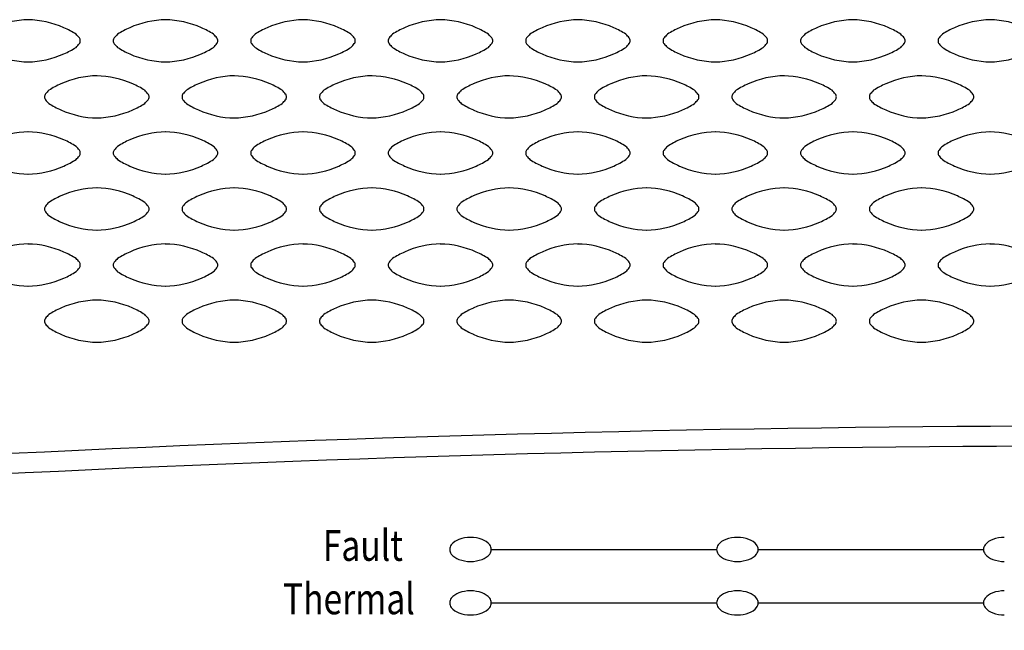
# Model space of a CAD drawing. Extents: x 0 to 1350, y -57 to 1950.
# Drawn here: x 333 to 407, y 296 to 341 of the extents above; entities that cross this region are included whole.
import ezdxf
from ezdxf.enums import TextEntityAlignment as Align

# ---------------------------------------------------------------- set-up
doc = ezdxf.new("R2010")
doc.units = 0
doc.header["$LTSCALE"] = 38.1
doc.layers.add('DATA', color=7, linetype='CONTINUOUS')
doc.styles.get("Standard").update_dxf_attribs({"font": 'txt', "bigfont": 'BIGFONT.SHX'})

msp = doc.modelspace()

# ---------------------------------------------------------------- linework, layer by layer
at = {"layer": 'DATA', "color": 7, "linetype": 'CONTINUOUS'}
for p, q in [((368.559, 301.793), (385.441, 301.793)), ((388.559, 301.793), (405.441, 301.793)), ((368.559, 297.793), (385.441, 297.793)), ((388.559, 297.793), (405.441, 297.793))]:
    msp.add_line(p, q, dxfattribs=at)
for centre, radius, start, end in [((334.018, 334.41), 7.066, 91.1828, 113.83746), ((333.682, 334.408), 7.066, 66.16254, 88.8172), ((333.981, 335.035), 6.371, 57.11133, 66.34834), ((344.018, 335.037), 6.371, 113.65166, 122.88867), ((344.318, 334.41), 7.066, 91.1828, 113.83746), ((343.982, 334.408), 7.066, 66.16254, 88.8172), ((344.281, 335.035), 6.371, 57.11133, 66.34834), ((354.318, 335.037), 6.371, 113.65166, 122.88867), ((354.618, 334.41), 7.066, 91.1828, 113.83746), ((354.282, 334.408), 7.066, 66.16254, 88.8172), ((354.581, 335.035), 6.371, 57.11133, 66.34834), ((364.618, 335.037), 6.371, 113.65166, 122.88867), ((364.918, 334.41), 7.066, 91.1828, 113.83746), ((364.582, 334.408), 7.066, 66.16254, 88.8172), ((364.881, 335.035), 6.371, 57.11133, 66.34834), ((374.918, 335.037), 6.371, 113.65166, 122.88867), ((375.218, 334.41), 7.066, 91.1828, 113.83746), ((374.882, 334.408), 7.066, 66.16254, 88.8172), ((375.181, 335.035), 6.371, 57.11133, 66.34834), ((385.218, 335.037), 6.371, 113.65166, 122.88867), ((385.518, 334.41), 7.066, 91.1828, 113.83746), ((385.182, 334.408), 7.066, 66.16254, 88.8172), ((385.481, 335.035), 6.371, 57.11133, 66.34834), ((395.518, 335.037), 6.371, 113.65166, 122.88867), ((395.818, 334.41), 7.066, 91.1828, 113.83746), ((395.482, 334.408), 7.066, 66.16254, 88.8172), ((395.781, 335.035), 6.371, 57.11133, 66.34834), ((405.818, 335.037), 6.371, 113.65166, 122.88867), ((406.118, 334.41), 7.066, 91.1828, 113.83746), ((405.782, 334.408), 7.066, 66.16254, 88.8172), ((335.488, 338.36), 2.814, 38.40161, 46.0327), ((342.512, 338.362), 2.814, 133.9673, 141.59839), ((345.788, 338.36), 2.814, 38.40161, 46.0327), ((352.812, 338.362), 2.814, 133.9673, 141.59839), ((356.088, 338.36), 2.814, 38.40161, 46.0327), ((363.112, 338.362), 2.814, 133.9673, 141.59839), ((366.388, 338.36), 2.814, 38.40161, 46.0327), ((373.412, 338.362), 2.814, 133.9673, 141.59839), ((376.688, 338.36), 2.814, 38.40161, 46.0327), ((383.712, 338.362), 2.814, 133.9673, 141.59839), ((386.988, 338.36), 2.814, 38.40161, 46.0327), ((394.012, 338.362), 2.814, 133.9673, 141.59839), ((397.288, 338.36), 2.814, 38.40161, 46.0327), ((404.312, 338.362), 2.814, 133.9673, 141.59839), ((333.981, 344.751), 6.371, 293.65166, 302.88867), ((335.488, 341.427), 2.814, 313.9673, 321.59839), ((337.469, 339.915), 0.295, 354.87685, 40.82462), ((337.469, 339.872), 0.295, 319.17538, 5.12315), ((340.53, 339.917), 0.295, 139.17538, 185.12315), ((340.53, 339.869), 0.295, 174.87685, 220.82462), ((342.512, 341.424), 2.814, 218.40161, 226.0327), ((344.018, 344.749), 6.371, 237.11133, 246.34834), ((344.281, 344.751), 6.371, 293.65166, 302.88867), ((345.788, 341.427), 2.814, 313.9673, 321.59839), ((347.769, 339.915), 0.295, 354.87685, 40.82462), ((347.769, 339.872), 0.295, 319.17538, 5.12315), ((350.83, 339.917), 0.295, 139.17538, 185.12315), ((350.83, 339.869), 0.295, 174.87685, 220.82462), ((352.812, 341.424), 2.814, 218.40161, 226.0327), ((354.318, 344.749), 6.371, 237.11133, 246.34834), ((354.581, 344.751), 6.371, 293.65166, 302.88867), ((356.088, 341.427), 2.814, 313.9673, 321.59839), ((358.069, 339.915), 0.295, 354.87685, 40.82462), ((358.069, 339.872), 0.295, 319.17538, 5.12315), ((361.13, 339.917), 0.295, 139.17538, 185.12315), ((361.13, 339.869), 0.295, 174.87685, 220.82462), ((363.112, 341.424), 2.814, 218.40161, 226.0327), ((364.618, 344.749), 6.371, 237.11133, 246.34834), ((364.881, 344.751), 6.371, 293.65166, 302.88867), ((366.388, 341.427), 2.814, 313.9673, 321.59839), ((368.369, 339.915), 0.295, 354.87685, 40.82462), ((368.369, 339.872), 0.295, 319.17538, 5.12315), ((371.43, 339.917), 0.295, 139.17538, 185.12315), ((371.43, 339.869), 0.295, 174.87685, 220.82462), ((373.412, 341.424), 2.814, 218.40161, 226.0327), ((374.918, 344.749), 6.371, 237.11133, 246.34834), ((375.181, 344.751), 6.371, 293.65166, 302.88867), ((376.688, 341.427), 2.814, 313.9673, 321.59839), ((378.669, 339.915), 0.295, 354.87685, 40.82462), ((378.669, 339.872), 0.295, 319.17538, 5.12315), ((381.73, 339.917), 0.295, 139.17538, 185.12315), ((381.73, 339.869), 0.295, 174.87685, 220.82462), ((383.712, 341.424), 2.814, 218.40161, 226.0327), ((385.218, 344.749), 6.371, 237.11133, 246.34834), ((385.481, 344.751), 6.371, 293.65166, 302.88867), ((386.988, 341.427), 2.814, 313.9673, 321.59839), ((388.969, 339.915), 0.295, 354.87685, 40.82462), ((388.969, 339.872), 0.295, 319.17538, 5.12315), ((392.03, 339.917), 0.295, 139.17538, 185.12315), ((392.03, 339.869), 0.295, 174.87685, 220.82462), ((394.012, 341.424), 2.814, 218.40161, 226.0327), ((395.518, 344.749), 6.371, 237.11133, 246.34834), ((395.781, 344.751), 6.371, 293.65166, 302.88867), ((397.288, 341.427), 2.814, 313.9673, 321.59839), ((399.269, 339.915), 0.295, 354.87685, 40.82462), ((399.269, 339.872), 0.295, 319.17538, 5.12315), ((402.33, 339.917), 0.295, 139.17538, 185.12315), ((402.33, 339.869), 0.295, 174.87685, 220.82462), ((404.312, 341.424), 2.814, 218.40161, 226.0327), ((405.818, 344.749), 6.371, 237.11133, 246.34834), ((334.018, 345.376), 7.066, 246.16254, 268.8172), ((333.682, 345.378), 7.066, 271.1828, 293.83746), ((344.318, 345.376), 7.066, 246.16254, 268.8172), ((343.982, 345.378), 7.066, 271.1828, 293.83746), ((354.618, 345.376), 7.066, 246.16254, 268.8172), ((354.282, 345.378), 7.066, 271.1828, 293.83746), ((364.918, 345.376), 7.066, 246.16254, 268.8172), ((364.582, 345.378), 7.066, 271.1828, 293.83746), ((375.218, 345.376), 7.066, 246.16254, 268.8172), ((374.882, 345.378), 7.066, 271.1828, 293.83746), ((385.518, 345.376), 7.066, 246.16254, 268.8172), ((385.182, 345.378), 7.066, 271.1828, 293.83746), ((395.818, 345.376), 7.066, 246.16254, 268.8172), ((395.482, 345.378), 7.066, 271.1828, 293.83746), ((406.118, 345.376), 7.066, 246.16254, 268.8172), ((405.782, 345.378), 7.066, 271.1828, 293.83746), ((339.168, 330.21), 7.066, 91.1828, 113.83746), ((338.832, 330.208), 7.066, 66.16254, 88.8172), ((349.468, 330.21), 7.066, 91.1828, 113.83746), ((349.132, 330.208), 7.066, 66.16254, 88.8172), ((359.768, 330.21), 7.066, 91.1828, 113.83746), ((359.432, 330.208), 7.066, 66.16254, 88.8172), ((370.068, 330.21), 7.066, 91.1828, 113.83746), ((369.732, 330.208), 7.066, 66.16254, 88.8172), ((380.368, 330.21), 7.066, 91.1828, 113.83746), ((380.032, 330.208), 7.066, 66.16254, 88.8172), ((390.668, 330.21), 7.066, 91.1828, 113.83746), ((390.332, 330.208), 7.066, 66.16254, 88.8172), ((400.968, 330.21), 7.066, 91.1828, 113.83746), ((400.632, 330.208), 7.066, 66.16254, 88.8172), ((338.869, 330.837), 6.371, 113.65166, 122.88867), ((339.131, 330.835), 6.371, 57.11133, 66.34834), ((349.169, 330.837), 6.371, 113.65166, 122.88867), ((349.431, 330.835), 6.371, 57.11133, 66.34834), ((359.469, 330.837), 6.371, 113.65166, 122.88867), ((359.731, 330.835), 6.371, 57.11133, 66.34834), ((369.769, 330.837), 6.371, 113.65166, 122.88867), ((370.031, 330.835), 6.371, 57.11133, 66.34834), ((380.069, 330.837), 6.371, 113.65166, 122.88867), ((380.331, 330.835), 6.371, 57.11133, 66.34834), ((390.369, 330.837), 6.371, 113.65166, 122.88867), ((390.631, 330.835), 6.371, 57.11133, 66.34834), ((400.669, 330.837), 6.371, 113.65166, 122.88867), ((400.931, 330.835), 6.371, 57.11133, 66.34834), ((335.38, 335.717), 0.295, 139.17538, 185.12315), ((335.38, 335.669), 0.295, 174.87685, 220.82462), ((337.362, 334.162), 2.814, 133.9673, 141.59839), ((340.638, 334.16), 2.814, 38.40161, 46.0327), ((342.62, 335.715), 0.295, 354.87685, 40.82462), ((342.62, 335.672), 0.295, 319.17538, 5.12315), ((345.68, 335.717), 0.295, 139.17538, 185.12315), ((345.68, 335.669), 0.295, 174.87685, 220.82462), ((347.662, 334.162), 2.814, 133.9673, 141.59839), ((350.938, 334.16), 2.814, 38.40161, 46.0327), ((352.92, 335.715), 0.295, 354.87685, 40.82462), ((352.92, 335.672), 0.295, 319.17538, 5.12315), ((355.98, 335.717), 0.295, 139.17538, 185.12315), ((355.98, 335.669), 0.295, 174.87685, 220.82462), ((357.962, 334.162), 2.814, 133.9673, 141.59839), ((361.238, 334.16), 2.814, 38.40161, 46.0327), ((363.22, 335.715), 0.295, 354.87685, 40.82462), ((363.22, 335.672), 0.295, 319.17538, 5.12315), ((366.28, 335.717), 0.295, 139.17538, 185.12315), ((366.28, 335.669), 0.295, 174.87685, 220.82462), ((368.262, 334.162), 2.814, 133.9673, 141.59839), ((371.538, 334.16), 2.814, 38.40161, 46.0327), ((373.52, 335.715), 0.295, 354.87685, 40.82462), ((373.52, 335.672), 0.295, 319.17538, 5.12315), ((376.58, 335.717), 0.295, 139.17538, 185.12315), ((376.58, 335.669), 0.295, 174.87685, 220.82462), ((378.562, 334.162), 2.814, 133.9673, 141.59839), ((381.838, 334.16), 2.814, 38.40161, 46.0327), ((383.82, 335.715), 0.295, 354.87685, 40.82462), ((383.82, 335.672), 0.295, 319.17538, 5.12315), ((386.88, 335.717), 0.295, 139.17538, 185.12315), ((386.88, 335.669), 0.295, 174.87685, 220.82462), ((388.862, 334.162), 2.814, 133.9673, 141.59839), ((392.138, 334.16), 2.814, 38.40161, 46.0327), ((394.12, 335.715), 0.295, 354.87685, 40.82462), ((394.12, 335.672), 0.295, 319.17538, 5.12315), ((397.18, 335.717), 0.295, 139.17538, 185.12315), ((397.18, 335.669), 0.295, 174.87685, 220.82462), ((399.162, 334.162), 2.814, 133.9673, 141.59839), ((402.438, 334.16), 2.814, 38.40161, 46.0327), ((404.42, 335.715), 0.295, 354.87685, 40.82462), ((404.42, 335.672), 0.295, 319.17538, 5.12315), ((337.362, 337.224), 2.814, 218.40161, 226.0327), ((338.869, 340.549), 6.371, 237.11133, 246.34834), ((339.131, 340.551), 6.371, 293.65166, 302.88867), ((340.638, 337.227), 2.814, 313.9673, 321.59839), ((347.662, 337.224), 2.814, 218.40161, 226.0327), ((349.169, 340.549), 6.371, 237.11133, 246.34834), ((349.431, 340.551), 6.371, 293.65166, 302.88867), ((350.938, 337.227), 2.814, 313.9673, 321.59839), ((357.962, 337.224), 2.814, 218.40161, 226.0327), ((359.469, 340.549), 6.371, 237.11133, 246.34834), ((359.731, 340.551), 6.371, 293.65166, 302.88867), ((361.238, 337.227), 2.814, 313.9673, 321.59839), ((368.262, 337.224), 2.814, 218.40161, 226.0327), ((369.769, 340.549), 6.371, 237.11133, 246.34834), ((370.031, 340.551), 6.371, 293.65166, 302.88867), ((371.538, 337.227), 2.814, 313.9673, 321.59839), ((378.562, 337.224), 2.814, 218.40161, 226.0327), ((380.069, 340.549), 6.371, 237.11133, 246.34834), ((380.331, 340.551), 6.371, 293.65166, 302.88867), ((381.838, 337.227), 2.814, 313.9673, 321.59839), ((388.862, 337.224), 2.814, 218.40161, 226.0327), ((390.369, 340.549), 6.371, 237.11133, 246.34834), ((390.631, 340.551), 6.371, 293.65166, 302.88867), ((392.138, 337.227), 2.814, 313.9673, 321.59839), ((399.162, 337.224), 2.814, 218.40161, 226.0327), ((400.669, 340.549), 6.371, 237.11133, 246.34834), ((400.931, 340.551), 6.371, 293.65166, 302.88867), ((402.438, 337.227), 2.814, 313.9673, 321.59839), ((339.168, 341.176), 7.066, 246.16254, 268.8172), ((338.832, 341.178), 7.066, 271.1828, 293.83746), ((349.468, 341.176), 7.066, 246.16254, 268.8172), ((349.132, 341.178), 7.066, 271.1828, 293.83746), ((359.768, 341.176), 7.066, 246.16254, 268.8172), ((359.432, 341.178), 7.066, 271.1828, 293.83746), ((370.068, 341.176), 7.066, 246.16254, 268.8172), ((369.732, 341.178), 7.066, 271.1828, 293.83746), ((380.368, 341.176), 7.066, 246.16254, 268.8172), ((380.032, 341.178), 7.066, 271.1828, 293.83746), ((390.668, 341.176), 7.066, 246.16254, 268.8172), ((390.332, 341.178), 7.066, 271.1828, 293.83746), ((400.968, 341.176), 7.066, 246.16254, 268.8172), ((400.632, 341.178), 7.066, 271.1828, 293.83746), ((334.018, 326.01), 7.066, 91.1828, 113.83746), ((333.682, 326.008), 7.066, 66.16254, 88.8172), ((344.318, 326.01), 7.066, 91.1828, 113.83746), ((343.982, 326.008), 7.066, 66.16254, 88.8172), ((354.618, 326.01), 7.066, 91.1828, 113.83746), ((354.282, 326.008), 7.066, 66.16254, 88.8172), ((364.918, 326.01), 7.066, 91.1828, 113.83746), ((364.582, 326.008), 7.066, 66.16254, 88.8172), ((375.218, 326.01), 7.066, 91.1828, 113.83746), ((374.882, 326.008), 7.066, 66.16254, 88.8172), ((385.518, 326.01), 7.066, 91.1828, 113.83746), ((385.182, 326.008), 7.066, 66.16254, 88.8172), ((395.818, 326.01), 7.066, 91.1828, 113.83746), ((395.482, 326.008), 7.066, 66.16254, 88.8172), ((406.118, 326.01), 7.066, 91.1828, 113.83746), ((405.782, 326.008), 7.066, 66.16254, 88.8172), ((333.981, 326.635), 6.371, 57.11133, 66.34834), ((344.018, 326.637), 6.371, 113.65166, 122.88867), ((344.281, 326.635), 6.371, 57.11133, 66.34834), ((354.318, 326.637), 6.371, 113.65166, 122.88867), ((354.581, 326.635), 6.371, 57.11133, 66.34834), ((364.618, 326.637), 6.371, 113.65166, 122.88867), ((364.881, 326.635), 6.371, 57.11133, 66.34834), ((374.918, 326.637), 6.371, 113.65166, 122.88867), ((375.181, 326.635), 6.371, 57.11133, 66.34834), ((385.218, 326.637), 6.371, 113.65166, 122.88867), ((385.481, 326.635), 6.371, 57.11133, 66.34834), ((395.518, 326.637), 6.371, 113.65166, 122.88867), ((395.781, 326.635), 6.371, 57.11133, 66.34834), ((405.818, 326.637), 6.371, 113.65166, 122.88867), ((335.488, 329.96), 2.814, 38.40161, 46.0327), ((335.488, 333.027), 2.814, 313.9673, 321.59839), ((337.469, 331.515), 0.295, 354.87685, 40.82462), ((337.469, 331.472), 0.295, 319.17538, 5.12315), ((340.53, 331.517), 0.295, 139.17538, 185.12315), ((340.53, 331.469), 0.295, 174.87685, 220.82462), ((342.512, 329.962), 2.814, 133.9673, 141.59839), ((342.512, 333.024), 2.814, 218.40161, 226.0327), ((345.788, 329.96), 2.814, 38.40161, 46.0327), ((345.788, 333.027), 2.814, 313.9673, 321.59839), ((347.769, 331.515), 0.295, 354.87685, 40.82462), ((347.769, 331.472), 0.295, 319.17538, 5.12315), ((350.83, 331.517), 0.295, 139.17538, 185.12315), ((350.83, 331.469), 0.295, 174.87685, 220.82462), ((352.812, 329.962), 2.814, 133.9673, 141.59839), ((352.812, 333.024), 2.814, 218.40161, 226.0327), ((356.088, 329.96), 2.814, 38.40161, 46.0327), ((356.088, 333.027), 2.814, 313.9673, 321.59839), ((358.069, 331.515), 0.295, 354.87685, 40.82462), ((358.069, 331.472), 0.295, 319.17538, 5.12315), ((361.13, 331.517), 0.295, 139.17538, 185.12315), ((361.13, 331.469), 0.295, 174.87685, 220.82462), ((363.112, 329.962), 2.814, 133.9673, 141.59839), ((363.112, 333.024), 2.814, 218.40161, 226.0327), ((366.388, 329.96), 2.814, 38.40161, 46.0327), ((366.388, 333.027), 2.814, 313.9673, 321.59839), ((368.369, 331.515), 0.295, 354.87685, 40.82462), ((368.369, 331.472), 0.295, 319.17538, 5.12315), ((371.43, 331.517), 0.295, 139.17538, 185.12315), ((371.43, 331.469), 0.295, 174.87685, 220.82462), ((373.412, 329.962), 2.814, 133.9673, 141.59839), ((373.412, 333.024), 2.814, 218.40161, 226.0327), ((376.688, 329.96), 2.814, 38.40161, 46.0327), ((376.688, 333.027), 2.814, 313.9673, 321.59839), ((378.669, 331.515), 0.295, 354.87685, 40.82462), ((378.669, 331.472), 0.295, 319.17538, 5.12315), ((381.73, 331.517), 0.295, 139.17538, 185.12315), ((381.73, 331.469), 0.295, 174.87685, 220.82462), ((383.712, 329.962), 2.814, 133.9673, 141.59839), ((383.712, 333.024), 2.814, 218.40161, 226.0327), ((386.988, 329.96), 2.814, 38.40161, 46.0327), ((386.988, 333.027), 2.814, 313.9673, 321.59839), ((388.969, 331.515), 0.295, 354.87685, 40.82462), ((388.969, 331.472), 0.295, 319.17538, 5.12315), ((392.03, 331.517), 0.295, 139.17538, 185.12315), ((392.03, 331.469), 0.295, 174.87685, 220.82462), ((394.012, 329.962), 2.814, 133.9673, 141.59839), ((394.012, 333.024), 2.814, 218.40161, 226.0327), ((397.288, 329.96), 2.814, 38.40161, 46.0327), ((397.288, 333.027), 2.814, 313.9673, 321.59839), ((399.269, 331.515), 0.295, 354.87685, 40.82462), ((399.269, 331.472), 0.295, 319.17538, 5.12315), ((402.33, 331.517), 0.295, 139.17538, 185.12315), ((402.33, 331.469), 0.295, 174.87685, 220.82462), ((404.312, 329.962), 2.814, 133.9673, 141.59839), ((404.312, 333.024), 2.814, 218.40161, 226.0327), ((333.981, 336.351), 6.371, 293.65166, 302.88867), ((344.018, 336.349), 6.371, 237.11133, 246.34834), ((344.281, 336.351), 6.371, 293.65166, 302.88867), ((354.318, 336.349), 6.371, 237.11133, 246.34834), ((354.581, 336.351), 6.371, 293.65166, 302.88867), ((364.618, 336.349), 6.371, 237.11133, 246.34834), ((364.881, 336.351), 6.371, 293.65166, 302.88867), ((374.918, 336.349), 6.371, 237.11133, 246.34834), ((375.181, 336.351), 6.371, 293.65166, 302.88867), ((385.218, 336.349), 6.371, 237.11133, 246.34834), ((385.481, 336.351), 6.371, 293.65166, 302.88867), ((395.518, 336.349), 6.371, 237.11133, 246.34834), ((395.781, 336.351), 6.371, 293.65166, 302.88867), ((405.818, 336.349), 6.371, 237.11133, 246.34834), ((334.018, 336.976), 7.066, 246.16254, 268.8172), ((333.682, 336.978), 7.066, 271.1828, 293.83746), ((344.318, 336.976), 7.066, 246.16254, 268.8172), ((343.982, 336.978), 7.066, 271.1828, 293.83746), ((354.618, 336.976), 7.066, 246.16254, 268.8172), ((354.282, 336.978), 7.066, 271.1828, 293.83746), ((364.918, 336.976), 7.066, 246.16254, 268.8172), ((364.582, 336.978), 7.066, 271.1828, 293.83746), ((375.218, 336.976), 7.066, 246.16254, 268.8172), ((374.882, 336.978), 7.066, 271.1828, 293.83746), ((385.518, 336.976), 7.066, 246.16254, 268.8172), ((385.182, 336.978), 7.066, 271.1828, 293.83746), ((395.818, 336.976), 7.066, 246.16254, 268.8172), ((395.482, 336.978), 7.066, 271.1828, 293.83746), ((406.118, 336.976), 7.066, 246.16254, 268.8172), ((405.782, 336.978), 7.066, 271.1828, 293.83746), ((339.168, 321.81), 7.066, 91.1828, 113.83746), ((338.832, 321.808), 7.066, 66.16254, 88.8172), ((349.468, 321.81), 7.066, 91.1828, 113.83746), ((349.132, 321.808), 7.066, 66.16254, 88.8172), ((359.768, 321.81), 7.066, 91.1828, 113.83746), ((359.432, 321.808), 7.066, 66.16254, 88.8172), ((370.068, 321.81), 7.066, 91.1828, 113.83746), ((369.732, 321.808), 7.066, 66.16254, 88.8172), ((380.368, 321.81), 7.066, 91.1828, 113.83746), ((380.032, 321.808), 7.066, 66.16254, 88.8172), ((390.668, 321.81), 7.066, 91.1828, 113.83746), ((390.332, 321.808), 7.066, 66.16254, 88.8172), ((400.968, 321.81), 7.066, 91.1828, 113.83746), ((400.632, 321.808), 7.066, 66.16254, 88.8172), ((337.362, 325.762), 2.814, 133.9673, 141.59839), ((338.869, 322.437), 6.371, 113.65166, 122.88867), ((339.131, 322.435), 6.371, 57.11133, 66.34834), ((340.638, 325.76), 2.814, 38.40161, 46.0327), ((347.662, 325.762), 2.814, 133.9673, 141.59839), ((349.169, 322.437), 6.371, 113.65166, 122.88867), ((349.431, 322.435), 6.371, 57.11133, 66.34834), ((350.938, 325.76), 2.814, 38.40161, 46.0327), ((357.962, 325.762), 2.814, 133.9673, 141.59839), ((359.469, 322.437), 6.371, 113.65166, 122.88867), ((359.731, 322.435), 6.371, 57.11133, 66.34834), ((361.238, 325.76), 2.814, 38.40161, 46.0327), ((368.262, 325.762), 2.814, 133.9673, 141.59839), ((369.769, 322.437), 6.371, 113.65166, 122.88867), ((370.031, 322.435), 6.371, 57.11133, 66.34834), ((371.538, 325.76), 2.814, 38.40161, 46.0327), ((378.562, 325.762), 2.814, 133.9673, 141.59839), ((380.069, 322.437), 6.371, 113.65166, 122.88867), ((380.331, 322.435), 6.371, 57.11133, 66.34834), ((381.838, 325.76), 2.814, 38.40161, 46.0327), ((388.862, 325.762), 2.814, 133.9673, 141.59839), ((390.369, 322.437), 6.371, 113.65166, 122.88867), ((390.631, 322.435), 6.371, 57.11133, 66.34834), ((392.138, 325.76), 2.814, 38.40161, 46.0327), ((399.162, 325.762), 2.814, 133.9673, 141.59839), ((400.669, 322.437), 6.371, 113.65166, 122.88867), ((400.931, 322.435), 6.371, 57.11133, 66.34834), ((402.438, 325.76), 2.814, 38.40161, 46.0327), ((335.38, 327.317), 0.295, 139.17538, 185.12315), ((335.38, 327.269), 0.295, 174.87685, 220.82462), ((337.362, 328.824), 2.814, 218.40161, 226.0327), ((340.638, 328.827), 2.814, 313.9673, 321.59839), ((342.62, 327.315), 0.295, 354.87685, 40.82462), ((342.62, 327.272), 0.295, 319.17538, 5.12315), ((345.68, 327.317), 0.295, 139.17538, 185.12315), ((345.68, 327.269), 0.295, 174.87685, 220.82462), ((347.662, 328.824), 2.814, 218.40161, 226.0327), ((350.938, 328.827), 2.814, 313.9673, 321.59839), ((352.92, 327.315), 0.295, 354.87685, 40.82462), ((352.92, 327.272), 0.295, 319.17538, 5.12315), ((355.98, 327.317), 0.295, 139.17538, 185.12315), ((355.98, 327.269), 0.295, 174.87685, 220.82462), ((357.962, 328.824), 2.814, 218.40161, 226.0327), ((361.238, 328.827), 2.814, 313.9673, 321.59839), ((363.22, 327.315), 0.295, 354.87685, 40.82462), ((363.22, 327.272), 0.295, 319.17538, 5.12315), ((366.28, 327.317), 0.295, 139.17538, 185.12315), ((366.28, 327.269), 0.295, 174.87685, 220.82462), ((368.262, 328.824), 2.814, 218.40161, 226.0327), ((371.538, 328.827), 2.814, 313.9673, 321.59839), ((373.52, 327.315), 0.295, 354.87685, 40.82462), ((373.52, 327.272), 0.295, 319.17538, 5.12315), ((376.58, 327.317), 0.295, 139.17538, 185.12315), ((376.58, 327.269), 0.295, 174.87685, 220.82462), ((378.562, 328.824), 2.814, 218.40161, 226.0327), ((381.838, 328.827), 2.814, 313.9673, 321.59839), ((383.82, 327.315), 0.295, 354.87685, 40.82462), ((383.82, 327.272), 0.295, 319.17538, 5.12315), ((386.88, 327.317), 0.295, 139.17538, 185.12315), ((386.88, 327.269), 0.295, 174.87685, 220.82462), ((388.862, 328.824), 2.814, 218.40161, 226.0327), ((392.138, 328.827), 2.814, 313.9673, 321.59839), ((394.12, 327.315), 0.295, 354.87685, 40.82462), ((394.12, 327.272), 0.295, 319.17538, 5.12315), ((397.18, 327.317), 0.295, 139.17538, 185.12315), ((397.18, 327.269), 0.295, 174.87685, 220.82462), ((399.162, 328.824), 2.814, 218.40161, 226.0327), ((402.438, 328.827), 2.814, 313.9673, 321.59839), ((404.42, 327.315), 0.295, 354.87685, 40.82462), ((404.42, 327.272), 0.295, 319.17538, 5.12315), ((338.869, 332.149), 6.371, 237.11133, 246.34834), ((339.168, 332.776), 7.066, 246.16254, 268.8172), ((338.832, 332.778), 7.066, 271.1828, 293.83746), ((339.131, 332.151), 6.371, 293.65166, 302.88867), ((349.169, 332.149), 6.371, 237.11133, 246.34834), ((349.468, 332.776), 7.066, 246.16254, 268.8172), ((349.132, 332.778), 7.066, 271.1828, 293.83746), ((349.431, 332.151), 6.371, 293.65166, 302.88867), ((359.469, 332.149), 6.371, 237.11133, 246.34834), ((359.768, 332.776), 7.066, 246.16254, 268.8172), ((359.432, 332.778), 7.066, 271.1828, 293.83746), ((359.731, 332.151), 6.371, 293.65166, 302.88867), ((369.769, 332.149), 6.371, 237.11133, 246.34834), ((370.068, 332.776), 7.066, 246.16254, 268.8172), ((369.732, 332.778), 7.066, 271.1828, 293.83746), ((370.031, 332.151), 6.371, 293.65166, 302.88867), ((380.069, 332.149), 6.371, 237.11133, 246.34834), ((380.368, 332.776), 7.066, 246.16254, 268.8172), ((380.032, 332.778), 7.066, 271.1828, 293.83746), ((380.331, 332.151), 6.371, 293.65166, 302.88867), ((390.369, 332.149), 6.371, 237.11133, 246.34834), ((390.668, 332.776), 7.066, 246.16254, 268.8172), ((390.332, 332.778), 7.066, 271.1828, 293.83746), ((390.631, 332.151), 6.371, 293.65166, 302.88867), ((400.669, 332.149), 6.371, 237.11133, 246.34834), ((400.968, 332.776), 7.066, 246.16254, 268.8172), ((400.632, 332.778), 7.066, 271.1828, 293.83746), ((400.931, 332.151), 6.371, 293.65166, 302.88867), ((334.018, 317.61), 7.066, 91.1828, 113.83746), ((333.682, 317.608), 7.066, 66.16254, 88.8172), ((344.318, 317.61), 7.066, 91.1828, 113.83746), ((343.982, 317.608), 7.066, 66.16254, 88.8172), ((354.618, 317.61), 7.066, 91.1828, 113.83746), ((354.282, 317.608), 7.066, 66.16254, 88.8172), ((364.918, 317.61), 7.066, 91.1828, 113.83746), ((364.582, 317.608), 7.066, 66.16254, 88.8172), ((375.218, 317.61), 7.066, 91.1828, 113.83746), ((374.882, 317.608), 7.066, 66.16254, 88.8172), ((385.518, 317.61), 7.066, 91.1828, 113.83746), ((385.182, 317.608), 7.066, 66.16254, 88.8172), ((395.818, 317.61), 7.066, 91.1828, 113.83746), ((395.482, 317.608), 7.066, 66.16254, 88.8172), ((406.118, 317.61), 7.066, 91.1828, 113.83746), ((405.782, 317.608), 7.066, 66.16254, 88.8172), ((333.981, 318.235), 6.371, 57.11133, 66.34834), ((344.018, 318.237), 6.371, 113.65166, 122.88867), ((344.281, 318.235), 6.371, 57.11133, 66.34834), ((354.318, 318.237), 6.371, 113.65166, 122.88867), ((354.581, 318.235), 6.371, 57.11133, 66.34834), ((364.618, 318.237), 6.371, 113.65166, 122.88867), ((364.881, 318.235), 6.371, 57.11133, 66.34834), ((374.918, 318.237), 6.371, 113.65166, 122.88867), ((375.181, 318.235), 6.371, 57.11133, 66.34834), ((385.218, 318.237), 6.371, 113.65166, 122.88867), ((385.481, 318.235), 6.371, 57.11133, 66.34834), ((395.518, 318.237), 6.371, 113.65166, 122.88867), ((395.781, 318.235), 6.371, 57.11133, 66.34834), ((405.818, 318.237), 6.371, 113.65166, 122.88867), ((335.488, 321.56), 2.814, 38.40161, 46.0327), ((337.469, 323.115), 0.295, 354.87685, 40.82462), ((340.53, 323.117), 0.295, 139.17538, 185.12315), ((342.512, 321.562), 2.814, 133.9673, 141.59839), ((345.788, 321.56), 2.814, 38.40161, 46.0327), ((347.769, 323.115), 0.295, 354.87685, 40.82462), ((350.83, 323.117), 0.295, 139.17538, 185.12315), ((352.812, 321.562), 2.814, 133.9673, 141.59839), ((356.088, 321.56), 2.814, 38.40161, 46.0327), ((358.069, 323.115), 0.295, 354.87685, 40.82462), ((361.13, 323.117), 0.295, 139.17538, 185.12315), ((363.112, 321.562), 2.814, 133.9673, 141.59839), ((366.388, 321.56), 2.814, 38.40161, 46.0327), ((368.369, 323.115), 0.295, 354.87685, 40.82462), ((371.43, 323.117), 0.295, 139.17538, 185.12315), ((373.412, 321.562), 2.814, 133.9673, 141.59839), ((376.688, 321.56), 2.814, 38.40161, 46.0327), ((378.669, 323.115), 0.295, 354.87685, 40.82462), ((381.73, 323.117), 0.295, 139.17538, 185.12315), ((383.712, 321.562), 2.814, 133.9673, 141.59839), ((386.988, 321.56), 2.814, 38.40161, 46.0327), ((388.969, 323.115), 0.295, 354.87685, 40.82462), ((392.03, 323.117), 0.295, 139.17538, 185.12315), ((394.012, 321.562), 2.814, 133.9673, 141.59839), ((397.288, 321.56), 2.814, 38.40161, 46.0327), ((399.269, 323.115), 0.295, 354.87685, 40.82462), ((402.33, 323.117), 0.295, 139.17538, 185.12315), ((404.312, 321.562), 2.814, 133.9673, 141.59839), ((333.981, 327.951), 6.371, 293.65166, 302.88867), ((335.488, 324.627), 2.814, 313.9673, 321.59839), ((337.469, 323.072), 0.295, 319.17538, 5.12315), ((340.53, 323.069), 0.295, 174.87685, 220.82462), ((342.512, 324.624), 2.814, 218.40161, 226.0327), ((344.018, 327.949), 6.371, 237.11133, 246.34834), ((344.281, 327.951), 6.371, 293.65166, 302.88867), ((345.788, 324.627), 2.814, 313.9673, 321.59839), ((347.769, 323.072), 0.295, 319.17538, 5.12315), ((350.83, 323.069), 0.295, 174.87685, 220.82462), ((352.812, 324.624), 2.814, 218.40161, 226.0327), ((354.318, 327.949), 6.371, 237.11133, 246.34834), ((354.581, 327.951), 6.371, 293.65166, 302.88867), ((356.088, 324.627), 2.814, 313.9673, 321.59839), ((358.069, 323.072), 0.295, 319.17538, 5.12315), ((361.13, 323.069), 0.295, 174.87685, 220.82462), ((363.112, 324.624), 2.814, 218.40161, 226.0327), ((364.618, 327.949), 6.371, 237.11133, 246.34834), ((364.881, 327.951), 6.371, 293.65166, 302.88867), ((366.388, 324.627), 2.814, 313.9673, 321.59839), ((368.369, 323.072), 0.295, 319.17538, 5.12315), ((371.43, 323.069), 0.295, 174.87685, 220.82462), ((373.412, 324.624), 2.814, 218.40161, 226.0327), ((374.918, 327.949), 6.371, 237.11133, 246.34834), ((375.181, 327.951), 6.371, 293.65166, 302.88867), ((376.688, 324.627), 2.814, 313.9673, 321.59839), ((378.669, 323.072), 0.295, 319.17538, 5.12315), ((381.73, 323.069), 0.295, 174.87685, 220.82462), ((383.712, 324.624), 2.814, 218.40161, 226.0327), ((385.218, 327.949), 6.371, 237.11133, 246.34834), ((385.481, 327.951), 6.371, 293.65166, 302.88867), ((386.988, 324.627), 2.814, 313.9673, 321.59839), ((388.969, 323.072), 0.295, 319.17538, 5.12315), ((392.03, 323.069), 0.295, 174.87685, 220.82462), ((394.012, 324.624), 2.814, 218.40161, 226.0327), ((395.518, 327.949), 6.371, 237.11133, 246.34834), ((395.781, 327.951), 6.371, 293.65166, 302.88867), ((397.288, 324.627), 2.814, 313.9673, 321.59839), ((399.269, 323.072), 0.295, 319.17538, 5.12315), ((402.33, 323.069), 0.295, 174.87685, 220.82462), ((404.312, 324.624), 2.814, 218.40161, 226.0327), ((405.818, 327.949), 6.371, 237.11133, 246.34834), ((334.018, 328.576), 7.066, 246.16254, 268.8172), ((333.682, 328.578), 7.066, 271.1828, 293.83746), ((344.318, 328.576), 7.066, 246.16254, 268.8172), ((343.982, 328.578), 7.066, 271.1828, 293.83746), ((354.618, 328.576), 7.066, 246.16254, 268.8172), ((354.282, 328.578), 7.066, 271.1828, 293.83746), ((364.918, 328.576), 7.066, 246.16254, 268.8172), ((364.582, 328.578), 7.066, 271.1828, 293.83746), ((375.218, 328.576), 7.066, 246.16254, 268.8172), ((374.882, 328.578), 7.066, 271.1828, 293.83746), ((385.518, 328.576), 7.066, 246.16254, 268.8172), ((385.182, 328.578), 7.066, 271.1828, 293.83746), ((395.818, 328.576), 7.066, 246.16254, 268.8172), ((395.482, 328.578), 7.066, 271.1828, 293.83746), ((406.118, 328.576), 7.066, 246.16254, 268.8172), ((405.782, 328.578), 7.066, 271.1828, 293.83746), ((339.168, 313.41), 7.066, 91.1828, 113.83746), ((338.832, 313.408), 7.066, 66.16254, 88.8172), ((349.468, 313.41), 7.066, 91.1828, 113.83746), ((349.132, 313.408), 7.066, 66.16254, 88.8172), ((359.768, 313.41), 7.066, 91.1828, 113.83746), ((359.432, 313.408), 7.066, 66.16254, 88.8172), ((370.068, 313.41), 7.066, 91.1828, 113.83746), ((369.732, 313.408), 7.066, 66.16254, 88.8172), ((380.368, 313.41), 7.066, 91.1828, 113.83746), ((380.032, 313.408), 7.066, 66.16254, 88.8172), ((390.668, 313.41), 7.066, 91.1828, 113.83746), ((390.332, 313.408), 7.066, 66.16254, 88.8172), ((400.968, 313.41), 7.066, 91.1828, 113.83746), ((400.632, 313.408), 7.066, 66.16254, 88.8172), ((338.869, 314.037), 6.371, 113.65166, 122.88867), ((339.131, 314.035), 6.371, 57.11133, 66.34834), ((349.169, 314.037), 6.371, 113.65166, 122.88867), ((349.431, 314.035), 6.371, 57.11133, 66.34834), ((359.469, 314.037), 6.371, 113.65166, 122.88867), ((359.731, 314.035), 6.371, 57.11133, 66.34834), ((369.769, 314.037), 6.371, 113.65166, 122.88867), ((370.031, 314.035), 6.371, 57.11133, 66.34834), ((380.069, 314.037), 6.371, 113.65166, 122.88867), ((380.331, 314.035), 6.371, 57.11133, 66.34834), ((390.369, 314.037), 6.371, 113.65166, 122.88867), ((390.631, 314.035), 6.371, 57.11133, 66.34834), ((400.669, 314.037), 6.371, 113.65166, 122.88867), ((400.931, 314.035), 6.371, 57.11133, 66.34834), ((335.38, 318.917), 0.295, 139.17538, 185.12315), ((335.38, 318.869), 0.295, 174.87685, 220.82462), ((337.362, 317.362), 2.814, 133.9673, 141.59839), ((340.638, 317.36), 2.814, 38.40161, 46.0327), ((342.62, 318.915), 0.295, 354.87685, 40.82462), ((342.62, 318.872), 0.295, 319.17538, 5.12315), ((345.68, 318.917), 0.295, 139.17538, 185.12315), ((345.68, 318.869), 0.295, 174.87685, 220.82462), ((347.662, 317.362), 2.814, 133.9673, 141.59839), ((350.938, 317.36), 2.814, 38.40161, 46.0327), ((352.92, 318.915), 0.295, 354.87685, 40.82462), ((352.92, 318.872), 0.295, 319.17538, 5.12315), ((355.98, 318.917), 0.295, 139.17538, 185.12315), ((355.98, 318.869), 0.295, 174.87685, 220.82462), ((357.962, 317.362), 2.814, 133.9673, 141.59839), ((361.238, 317.36), 2.814, 38.40161, 46.0327), ((363.22, 318.915), 0.295, 354.87685, 40.82462), ((363.22, 318.872), 0.295, 319.17538, 5.12315), ((366.28, 318.917), 0.295, 139.17538, 185.12315), ((366.28, 318.869), 0.295, 174.87685, 220.82462), ((368.262, 317.362), 2.814, 133.9673, 141.59839), ((371.538, 317.36), 2.814, 38.40161, 46.0327), ((373.52, 318.915), 0.295, 354.87685, 40.82462), ((373.52, 318.872), 0.295, 319.17538, 5.12315), ((376.58, 318.917), 0.295, 139.17538, 185.12315), ((376.58, 318.869), 0.295, 174.87685, 220.82462), ((378.562, 317.362), 2.814, 133.9673, 141.59839), ((381.838, 317.36), 2.814, 38.40161, 46.0327), ((383.82, 318.915), 0.295, 354.87685, 40.82462), ((383.82, 318.872), 0.295, 319.17538, 5.12315), ((386.88, 318.917), 0.295, 139.17538, 185.12315), ((386.88, 318.869), 0.295, 174.87685, 220.82462), ((388.862, 317.362), 2.814, 133.9673, 141.59839), ((392.138, 317.36), 2.814, 38.40161, 46.0327), ((394.12, 318.915), 0.295, 354.87685, 40.82462), ((394.12, 318.872), 0.295, 319.17538, 5.12315), ((397.18, 318.917), 0.295, 139.17538, 185.12315), ((397.18, 318.869), 0.295, 174.87685, 220.82462), ((399.162, 317.362), 2.814, 133.9673, 141.59839), ((402.438, 317.36), 2.814, 38.40161, 46.0327), ((404.42, 318.915), 0.295, 354.87685, 40.82462), ((404.42, 318.872), 0.295, 319.17538, 5.12315), ((337.362, 320.424), 2.814, 218.40161, 226.0327), ((338.869, 323.749), 6.371, 237.11133, 246.34834), ((339.131, 323.751), 6.371, 293.65166, 302.88867), ((340.638, 320.427), 2.814, 313.9673, 321.59839), ((347.662, 320.424), 2.814, 218.40161, 226.0327), ((349.169, 323.749), 6.371, 237.11133, 246.34834), ((349.431, 323.751), 6.371, 293.65166, 302.88867), ((350.938, 320.427), 2.814, 313.9673, 321.59839), ((357.962, 320.424), 2.814, 218.40161, 226.0327), ((359.469, 323.749), 6.371, 237.11133, 246.34834), ((359.731, 323.751), 6.371, 293.65166, 302.88867), ((361.238, 320.427), 2.814, 313.9673, 321.59839), ((368.262, 320.424), 2.814, 218.40161, 226.0327), ((369.769, 323.749), 6.371, 237.11133, 246.34834), ((370.031, 323.751), 6.371, 293.65166, 302.88867), ((371.538, 320.427), 2.814, 313.9673, 321.59839), ((378.562, 320.424), 2.814, 218.40161, 226.0327), ((380.069, 323.749), 6.371, 237.11133, 246.34834), ((380.331, 323.751), 6.371, 293.65166, 302.88867), ((381.838, 320.427), 2.814, 313.9673, 321.59839), ((388.862, 320.424), 2.814, 218.40161, 226.0327), ((390.369, 323.749), 6.371, 237.11133, 246.34834), ((390.631, 323.751), 6.371, 293.65166, 302.88867), ((392.138, 320.427), 2.814, 313.9673, 321.59839), ((399.162, 320.424), 2.814, 218.40161, 226.0327), ((400.669, 323.749), 6.371, 237.11133, 246.34834), ((400.931, 323.751), 6.371, 293.65166, 302.88867), ((402.438, 320.427), 2.814, 313.9673, 321.59839), ((339.168, 324.376), 7.066, 246.16254, 268.8172), ((338.832, 324.378), 7.066, 271.1828, 293.83746), ((349.468, 324.376), 7.066, 246.16254, 268.8172), ((349.132, 324.378), 7.066, 271.1828, 293.83746), ((359.768, 324.376), 7.066, 246.16254, 268.8172), ((359.432, 324.378), 7.066, 271.1828, 293.83746), ((370.068, 324.376), 7.066, 246.16254, 268.8172), ((369.732, 324.378), 7.066, 271.1828, 293.83746), ((380.368, 324.376), 7.066, 246.16254, 268.8172), ((380.032, 324.378), 7.066, 271.1828, 293.83746), ((390.668, 324.376), 7.066, 246.16254, 268.8172), ((390.332, 324.378), 7.066, 271.1828, 293.83746), ((400.968, 324.376), 7.066, 246.16254, 268.8172), ((400.632, 324.378), 7.066, 271.1828, 293.83746), ((416.247, -1377.748), 1688.791, 82.617318, 93.614042), ((416.247, -1379.248), 1688.791, 82.668631, 93.57147), ((366.522, 301.378), 1.226, 108.53236, 141.80061), ((366.988, 300.21), 2.483, 89.73037, 110.15979), ((367.012, 300.21), 2.483, 69.84021, 90.26963), ((367.478, 301.378), 1.226, 38.19939, 71.46764), ((386.522, 301.378), 1.226, 108.53236, 141.80061), ((386.988, 300.21), 2.483, 89.73037, 110.15979), ((387.012, 300.21), 2.483, 69.84021, 90.26963), ((387.478, 301.378), 1.226, 38.19939, 71.46764), ((406.522, 301.378), 1.226, 108.53236, 141.80061), ((406.988, 300.21), 2.483, 89.73037, 110.15979), ((366.01, 301.791), 0.569, 142.50915, 179.73576), ((366.01, 301.796), 0.569, 180.26424, 217.49085), ((367.99, 301.791), 0.569, 0.26424, 37.49085), ((367.99, 301.796), 0.569, 322.50915, 359.73576), ((386.01, 301.791), 0.569, 142.50915, 179.73576), ((386.01, 301.796), 0.569, 180.26424, 217.49085), ((387.99, 301.791), 0.569, 0.26424, 37.49085), ((387.99, 301.796), 0.569, 322.50915, 359.73576), ((406.01, 301.791), 0.569, 142.50915, 179.73576), ((406.01, 301.796), 0.569, 180.26424, 217.49085), ((366.522, 302.208), 1.226, 218.19939, 251.46764), ((366.988, 303.376), 2.483, 249.84021, 270.26963), ((367.012, 303.376), 2.483, 269.73037, 290.15979), ((367.478, 302.208), 1.226, 288.53236, 321.80061), ((386.522, 302.208), 1.226, 218.19939, 251.46764), ((386.988, 303.376), 2.483, 249.84021, 270.26963), ((387.012, 303.376), 2.483, 269.73037, 290.15979), ((387.478, 302.208), 1.226, 288.53236, 321.80061), ((406.522, 302.208), 1.226, 218.19939, 251.46764), ((406.988, 303.376), 2.483, 249.84021, 270.26963), ((366.01, 297.791), 0.569, 142.50915, 179.73576), ((366.522, 297.378), 1.226, 108.53236, 141.80061), ((366.988, 296.21), 2.483, 89.73037, 110.15979), ((367.012, 296.21), 2.483, 69.84021, 90.26963), ((367.478, 297.378), 1.226, 38.19939, 71.46764), ((367.99, 297.791), 0.569, 0.26424, 37.49085), ((386.01, 297.791), 0.569, 142.50915, 179.73576), ((386.522, 297.378), 1.226, 108.53236, 141.80061), ((386.988, 296.21), 2.483, 89.73037, 110.15979), ((387.012, 296.21), 2.483, 69.84021, 90.26963), ((387.478, 297.378), 1.226, 38.19939, 71.46764), ((387.99, 297.791), 0.569, 0.26424, 37.49085), ((406.01, 297.791), 0.569, 142.50915, 179.73576), ((406.522, 297.378), 1.226, 108.53236, 141.80061), ((406.988, 296.21), 2.483, 89.73037, 110.15979), ((366.01, 297.796), 0.569, 180.26424, 217.49085), ((366.522, 298.208), 1.226, 218.19939, 251.46764), ((367.478, 298.208), 1.226, 288.53236, 321.80061), ((367.99, 297.796), 0.569, 322.50915, 359.73576), ((386.01, 297.796), 0.569, 180.26424, 217.49085), ((386.522, 298.208), 1.226, 218.19939, 251.46764), ((387.478, 298.208), 1.226, 288.53236, 321.80061), ((387.99, 297.796), 0.569, 322.50915, 359.73576), ((406.01, 297.796), 0.569, 180.26424, 217.49085), ((406.522, 298.208), 1.226, 218.19939, 251.46764), ((366.988, 299.376), 2.483, 249.84021, 270.26963), ((367.012, 299.376), 2.483, 269.73037, 290.15979), ((386.988, 299.376), 2.483, 249.84021, 270.26963), ((387.012, 299.376), 2.483, 269.73037, 290.15979), ((406.988, 299.376), 2.483, 249.84021, 270.26963)]:
    msp.add_arc(centre, radius, start, end, dxfattribs=at)

# ---------------------------------------------------------------- texts
at = {"layer": 'DATA', "color": 7, "width": 0.8}
for s, p in [('Fault', (355.932, 303.247)), ('Thermal', (352.949, 299.247))]:
    msp.add_text(s, height=2.3086, dxfattribs=at).set_placement(p, align=Align.TOP_LEFT)

doc.saveas('drawing.dxf')
